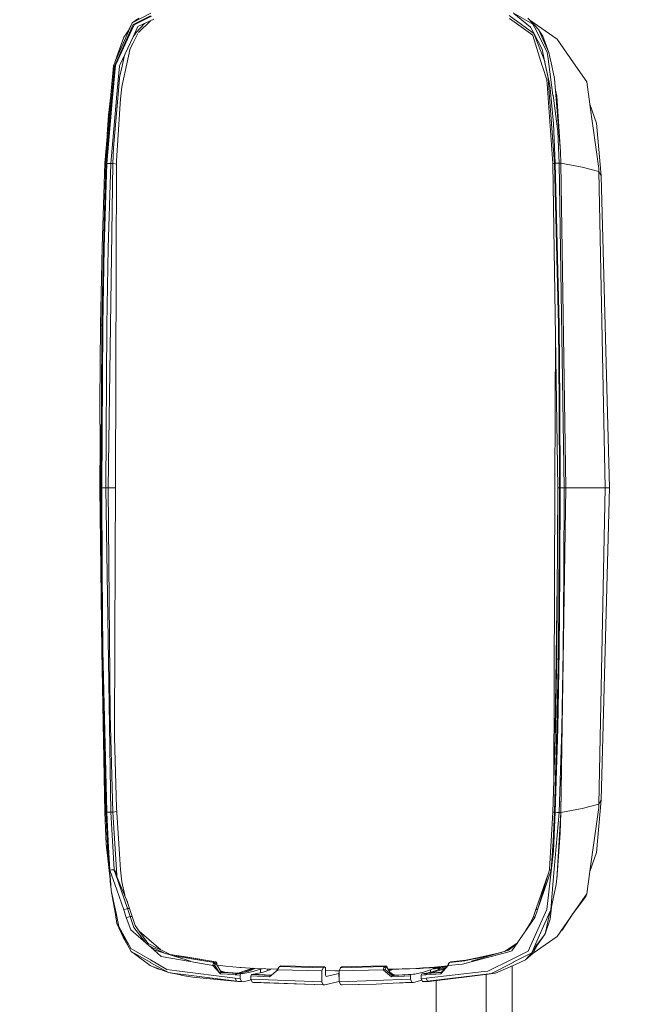
# Model space of a CAD drawing. Units: millimetres. Extents: x -1525 to 1877, y 168 to 4017.
# Drawn here: x 1302 to 1526, y 2453 to 2815 of the extents above; entities that cross this region are included whole.
import ezdxf

# ---------------------------------------------------------------- set-up
doc = ezdxf.new("R2010")
doc.units = ezdxf.units.MM
doc.layers.add('1', color=7, linetype='Continuous', true_color=0xffffff)
doc.styles.add('blockfont', font='simplex.shx')
doc.dimstyles.get("Standard").update_dxf_attribs({"dimtxt": 0.18, "dimasz": 0.18, "dimexe": 0.18, "dimexo": 0.0625, "dimgap": 0.09, "dimtad": 0, "dimtih": 1, "dimtoh": 1, "dimdec": 4, "dimzin": 0, "dimdsep": 46, "dimtxsty": 'Standard', "dimcen": 0.09, "dimadec": 0, "dimazin": 0, "dimtfac": 1, "dimtdec": 4, "dimtofl": 0, "dimtmove": 0, "dimatfit": 3, "dimfxl": 1, "dimtolj": 1, "dimtzin": 0, "dimarcsym": 0})

# ---------------------------------------------------------------- blocks, each defined once
blk = doc.blocks.new('_U0')
at = {"layer": '1', "color": 18, "lineweight": 13}
for p, q in [((1.587725, 3750.160716), (1751.625558, 3750.160716)), ((1748.450558, 3750.160716), (1748.450558, 2624.355376)), ((1645.117225, 2522.767876), (1620.117225, 2522.767876)), ((1620.117225, 2522.767876), (1620.117225, 2429.017876)), ((1876.783892, 2522.767876), (1851.783892, 2522.767876)), ((1876.783892, 2429.017876), (1876.783892, 2522.767876)), ((1620.117225, 2429.017876), (1645.117225, 2429.017876)), ((1748.450558, 1301.625036), (1748.450558, 2427.430376)), ((1851.783892, 2429.017876), (1876.783892, 2429.017876)), ((414.337506, 1301.625036), (1751.625558, 1301.625036))]:
    blk.add_line(p, q, dxfattribs=at)
at = {"layer": '1', "color": 18, "lineweight": 70}
for points in [[(1748.450558, 3750.160716), (1761.848018, 3700.160766), (1735.053099, 3700.160667)], [(1748.450558, 1301.625036), (1735.053099, 1351.624986), (1761.848018, 1351.625085)]]:
    blk.add_solid(points, dxfattribs=at)
at = {"layer": '1', "color": 18, "linetype": 'Continuous', "lineweight": 13, "char_height": 50, "attachment_point": 7, "line_spacing_factor": 0.903614, "style": 'blockfont'}
for s, insert in [('\\W1.3125;96.4', (1644.642225, 2558.872043)), ('\\W1.1743;2449', (1644.642225, 2436.997043))]:
    blk.add_mtext(s, dxfattribs=dict(at, insert=insert))

msp = doc.modelspace()

# ---------------------------------------------------------------- linework, layer by layer
at = {"layer": '1', "color": 18, "linetype": 'Continuous', "lineweight": 13}
for p, q in [((1349.820197, 2817.281984), (1342.983067, 2813.74719)), ((1490.260184, 2813.33115), (1483.058274, 2817.391418)), ((1489.38781, 2812.173627), (1483.280003, 2817.16492)), ((1342.983067, 2813.74719), (1341.589272, 2810.913585)), ((1342.983067, 2813.74719), (1341.620743, 2810.654424)), ((1342.983067, 2813.74719), (1345.413983, 2815.428279)), ((1343.338072, 2813.205503), (1349.707901, 2816.355489)), ((1350.129187, 2816.218399), (1343.709767, 2813.057207)), ((1347.458799, 2813.527026), (1344.401419, 2810.176156)), ((1345.120728, 2812.435888), (1350.9565, 2815.159343)), ((1345.249951, 2810.198091), (1349.693255, 2814.569808)), ((1490.572512, 2809.910558), (1481.580079, 2816.469453)), ((1490.223706, 2809.201263), (1481.688321, 2815.422319)), ((1492.470086, 2811.163209), (1488.455832, 2815.474533)), ((1489.180521, 2814.696214), (1499.239504, 2807.78005)), ((1336.747229, 2799.591087), (1341.600955, 2810.609601)), ((1337.054551, 2799.186014), (1341.862977, 2809.914373)), ((1341.589272, 2810.913585), (1339.890301, 2808.499359)), ((1341.600955, 2810.609601), (1341.620743, 2810.654424)), ((1341.862977, 2809.914373), (1343.338072, 2813.205503)), ((1343.709767, 2813.057207), (1342.021286, 2809.378408)), ((1345.09915, 2809.904723), (1343.306839, 2806.417964)), ((1343.349755, 2808.638833), (1345.120728, 2812.435888)), ((1344.401419, 2810.176156), (1343.349755, 2808.638833)), ((1489.38781, 2812.173627), (1490.445912, 2810.179256)), ((1491.562426, 2810.800098), (1490.260184, 2813.33115)), ((1490.445912, 2810.179256), (1493.683398, 2804.077409)), ((1494.653523, 2799.511693), (1490.572512, 2809.910558)), ((1491.562426, 2810.800098), (1491.586268, 2810.753606)), ((1491.586268, 2810.753606), (1495.545447, 2803.057931)), ((1492.493927, 2811.109565), (1492.470086, 2811.163209)), ((1492.493927, 2811.109565), (1496.18274, 2802.819513)), ((1492.493927, 2811.109565), (1493.869603, 2808.835767)), ((1336.747229, 2799.591087), (1339.890301, 2808.499359)), ((1342.021286, 2809.378408), (1337.021649, 2798.486732)), ((1339.890301, 2808.499359), (1337.386191, 2801.414274)), ((1343.319952, 2808.575176), (1338.475525, 2798.189186)), ((1343.306839, 2806.417964), (1342.217505, 2804.2989)), ((1343.319952, 2808.575176), (1343.349755, 2808.638833)), ((1490.256131, 2809.097551), (1490.223706, 2809.201263)), ((1493.728936, 2798.003219), (1490.256131, 2809.097551)), ((1496.18274, 2802.819513), (1493.869603, 2808.835767)), ((1505.145609, 2799.114965), (1499.239504, 2807.78005)), ((1339.15168, 2790.286086), (1342.217505, 2804.2989)), ((1494.717181, 2799.252532), (1493.683398, 2804.077409)), ((1495.994151, 2799.692415), (1495.545447, 2803.057931)), ((1496.762335, 2800.10464), (1496.18274, 2802.819513)), ((1336.692393, 2799.466155), (1336.064637, 2798.041604)), ((1336.474478, 2797.891639), (1337.054551, 2799.186014)), ((1336.692393, 2799.466155), (1336.747229, 2799.591087)), ((1337.366593, 2801.346523), (1337.386191, 2801.414274)), ((1340.200176, 2801.886673), (1339.297593, 2797.883533)), ((1494.837582, 2798.560403), (1494.653523, 2799.511693)), ((1494.717181, 2799.252532), (1496.516287, 2790.854476)), ((1495.994151, 2799.692415), (1496.013224, 2799.54984)), ((1496.013224, 2799.54984), (1497.651875, 2787.262939)), ((1496.838868, 2799.746059), (1496.762335, 2800.10464)), ((1498.214066, 2793.305181), (1496.838868, 2799.746059)), ((1505.145609, 2799.114965), (1510.063708, 2792.140745)), ((1336.064637, 2798.041604), (1335.116923, 2787.321113)), ((1336.474478, 2797.891639), (1335.514843, 2787.058614)), ((1336.850941, 2798.115276), (1335.796893, 2786.383413)), ((1337.021649, 2798.486732), (1336.850941, 2798.115276)), ((1338.314831, 2797.844909), (1337.274611, 2786.243938)), ((1338.314831, 2797.844909), (1338.378727, 2797.981761)), ((1338.360608, 2793.726467), (1339.297593, 2797.883533)), ((1338.378727, 2797.981761), (1338.475525, 2798.189186)), ((1493.810236, 2797.744058), (1493.728936, 2798.003219)), ((1495.363057, 2792.783283), (1493.810236, 2797.744058)), ((1495.832503, 2793.412469), (1494.837582, 2798.560403)), ((1338.331044, 2793.378375), (1337.708056, 2786.05058)), ((1338.360608, 2793.726467), (1338.331044, 2793.378375)), ((1495.845377, 2786.320709), (1495.363057, 2792.783283)), ((1496.359646, 2786.458038), (1495.832503, 2793.412469)), ((1498.688042, 2787.37738), (1498.214066, 2793.305181)), ((1511.211693, 2783.875249), (1510.063708, 2792.140745)), ((1338.66173, 2785.897277), (1339.15168, 2790.286086)), ((1496.85508, 2787.124895), (1496.516287, 2790.854476)), ((1498.552964, 2789.066735), (1499.076664, 2786.856197)), ((1335.105479, 2787.192605), (1332.899392, 2762.236618)), ((1333.311856, 2762.186073), (1335.514843, 2787.058614)), ((1333.620131, 2762.154363), (1335.796893, 2786.383413)), ((1335.105479, 2787.192605), (1334.260762, 2779.837154)), ((1335.105479, 2787.192605), (1335.116923, 2787.321113)), ((1337.256253, 2786.038898), (1335.109293, 2762.099527)), ((1337.708056, 2786.05058), (1336.165011, 2767.903112)), ((1337.256253, 2786.038898), (1337.274611, 2786.243938)), ((1338.66173, 2785.897277), (1338.437855, 2782.188199)), ((1495.862544, 2786.089681), (1495.845377, 2786.320709)), ((1495.862544, 2786.089681), (1497.653067, 2762.100004)), ((1498.201907, 2762.15484), (1496.359646, 2786.458038)), ((1496.85508, 2787.124895), (1497.795403, 2776.770376)), ((1497.669041, 2787.135623), (1497.651875, 2787.262939)), ((1497.669041, 2787.135623), (1499.435484, 2773.890756)), ((1500.366271, 2766.38367), (1498.688042, 2787.37738)), ((1500.366271, 2766.38367), (1499.076664, 2786.856197)), ((1337.28081, 2763.035797), (1338.437855, 2782.188199)), ((1511.211693, 2783.875249), (1513.65453, 2776.952051)), ((1511.218607, 2783.82685), (1511.211693, 2783.875249)), ((1511.218607, 2783.82685), (1514.488041, 2760.291122)), ((1334.260762, 2779.837154), (1333.828308, 2772.744829)), ((1498.510182, 2762.18655), (1497.795403, 2776.770376)), ((1499.976456, 2762.237094), (1499.435484, 2773.890756)), ((1515.383989, 2757.571093), (1513.65453, 2776.952051)), ((1335.918486, 2762.086175), (1336.165011, 2767.903112)), ((1336.831152, 2644.793771), (1337.28081, 2763.035797)), ((1500.366271, 2766.38367), (1500.598252, 2762.230419)), ((1500.53817, 2762.240194), (1500.366271, 2766.38367)), ((1332.899392, 2762.236618), (1331.979573, 2731.455348)), ((1333.311856, 2762.186073), (1332.39156, 2731.373094)), ((1332.696736, 2731.211446), (1333.620131, 2762.154363)), ((1333.105624, 2762.211345), (1332.899392, 2762.236618)), ((1333.105624, 2762.211345), (1333.311856, 2762.186073)), ((1335.109293, 2762.099527), (1333.620131, 2762.154363)), ((1334.116518, 2642.99991), (1335.918486, 2762.086175)), ((1335.109293, 2762.099527), (1334.186852, 2731.180452)), ((1335.918486, 2762.086175), (1335.109293, 2762.099527)), ((1337.276544, 2761.914017), (1335.918486, 2762.086175)), ((1498.201907, 2762.15484), (1497.653067, 2762.100004)), ((1497.653067, 2762.100004), (1499.455035, 2643.000625)), ((1498.201907, 2762.15484), (1499.624789, 2702.761911)), ((1498.510182, 2762.18655), (1499.976456, 2762.237094)), ((1498.510182, 2762.18655), (1499.931395, 2702.896379)), ((1499.976456, 2762.237094), (1500.53817, 2762.240194)), ((1499.976456, 2762.237094), (1501.78057, 2643.000625)), ((1500.53817, 2762.240194), (1500.598252, 2762.230419)), ((1500.53817, 2762.240194), (1502.342284, 2643.000625)), ((1500.598252, 2762.230419), (1502.402127, 2643.000625)), ((1500.598252, 2762.230419), (1508.358777, 2760.786556)), ((1508.358777, 2760.786556), (1514.54407, 2759.212755)), ((1514.488041, 2760.291122), (1514.54407, 2759.212755)), ((1514.54407, 2759.212755), (1516.849339, 2643.000387)), ((1514.54407, 2759.212755), (1515.384018, 2757.571004)), ((1515.384018, 2757.571004), (1518.450558, 2643.000148)), ((1515.384018, 2757.570766), (1515.384018, 2757.571004)), ((1331.979573, 2731.455348), (1331.397831, 2702.747129)), ((1332.39156, 2731.373094), (1331.888258, 2702.735685)), ((1332.197487, 2702.786468), (1332.696736, 2731.211446)), ((1333.687603, 2702.767871), (1334.186852, 2731.180452)), ((1331.117451, 2674.067758), (1331.397831, 2702.747129)), ((1331.888258, 2702.735685), (1331.397831, 2702.747129)), ((1331.888258, 2702.735685), (1331.397831, 2702.747129)), ((1331.705868, 2674.061321), (1331.888258, 2702.735685)), ((1332.197487, 2702.786468), (1331.816971, 2642.99991)), ((1333.687603, 2702.767871), (1333.307326, 2642.99991)), ((1499.624789, 2702.761911), (1499.905407, 2674.085401)), ((1500.212491, 2674.29211), (1499.931395, 2702.896379)), ((1498.597724, 2699.663761), (1498.385251, 2643.804573)), ((1331.301749, 2642.99991), (1331.117451, 2674.067758)), ((1331.508458, 2642.99991), (1331.705868, 2674.061321)), ((1499.905407, 2674.085401), (1500.004828, 2643.000625)), ((1500.212491, 2674.29211), (1500.313342, 2643.000625)), ((1331.202004, 2659.81425), (1331.09504, 2642.99991)), ((1336.613476, 2587.566875), (1336.831152, 2644.793771)), ((1498.385251, 2643.804573), (1497.969901, 2534.526113)), ((1331.09504, 2642.99991), (1331.890166, 2583.104156)), ((1331.301749, 2642.99991), (1331.09504, 2642.99991)), ((1331.301749, 2642.99991), (1331.508458, 2642.99991)), ((1331.508458, 2642.99991), (1331.609309, 2611.708425)), ((1331.816971, 2642.99991), (1331.916392, 2611.915372)), ((1333.307326, 2642.99991), (1331.816971, 2642.99991)), ((1333.307326, 2642.99991), (1335.109293, 2523.900531)), ((1334.116518, 2642.99991), (1333.307326, 2642.99991)), ((1334.116518, 2642.99991), (1334.888995, 2559.824489)), ((1336.824329, 2642.99991), (1334.116518, 2642.99991)), ((1499.455035, 2643.000625), (1499.074519, 2583.232664)), ((1499.455035, 2643.000625), (1500.004828, 2643.000625)), ((1500.004828, 2643.000625), (1499.624312, 2583.214305)), ((1500.313342, 2643.000625), (1500.115693, 2611.939214)), ((1500.313342, 2643.000625), (1501.046956, 2643.000625)), ((1502.342284, 2643.000625), (1500.537932, 2523.760818)), ((1502.402127, 2643.000625), (1500.598252, 2523.770832)), ((1501.78057, 2643.000625), (1501.046956, 2643.000625)), ((1501.78057, 2643.000625), (1501.582682, 2611.931108)), ((1501.78057, 2643.000625), (1502.342284, 2643.000625)), ((1502.342284, 2643.000625), (1502.402127, 2643.000625)), ((1502.402127, 2643.000625), (1510.370791, 2643.000387)), ((1510.370791, 2643.000387), (1516.849339, 2643.000387)), ((1516.849339, 2643.000387), (1514.543831, 2526.78778)), ((1518.450558, 2643.000148), (1515.38378, 2528.429531)), ((1516.849339, 2643.000387), (1518.450558, 2643.000148)), ((1331.609309, 2611.708425), (1331.890166, 2583.104156)), ((1332.197011, 2583.238862), (1331.916392, 2611.915372)), ((1500.115693, 2611.939214), (1499.933541, 2583.265088)), ((1501.582682, 2611.931108), (1501.400292, 2583.247922)), ((1499.229732, 2607.612098), (1498.282155, 2544.989773)), ((1336.475432, 2551.304363), (1336.613476, 2587.566875)), ((1331.890166, 2583.104156), (1333.311617, 2523.813985)), ((1331.890166, 2583.104156), (1332.899153, 2523.763441)), ((1332.197011, 2583.238862), (1333.619893, 2523.845695)), ((1499.074519, 2583.232664), (1498.575509, 2554.820083)), ((1499.624312, 2583.214305), (1499.125063, 2554.789089)), ((1499.430239, 2554.627441), (1499.933541, 2583.26485)), ((1499.933541, 2583.265088), (1499.933541, 2583.26485)), ((1501.399815, 2583.197139), (1500.537932, 2523.760818)), ((1501.398338, 2583.113107), (1500.537932, 2523.760818)), ((1500.896037, 2554.545425), (1501.398338, 2583.113107)), ((1501.400292, 2583.247922), (1501.399556, 2583.197161)), ((1501.399815, 2583.197139), (1501.400292, 2583.247922)), ((1334.888995, 2559.824489), (1335.918248, 2523.913883)), ((1498.575509, 2554.820083), (1497.652829, 2523.901008)), ((1499.125063, 2554.789089), (1498.201668, 2523.84641)), ((1499.430239, 2554.627441), (1498.509943, 2523.814462)), ((1499.976218, 2523.764156), (1500.896037, 2554.545425)), ((1337.280571, 2525.562547), (1336.475432, 2551.304363)), ((1515.38378, 2528.429531), (1513.654292, 2509.048484)), ((1515.38378, 2528.429531), (1514.543831, 2526.78778)), ((1338.425934, 2506.603263), (1337.280571, 2525.562547)), ((1500.598252, 2523.770832), (1508.360207, 2525.214694)), ((1514.543831, 2526.78778), (1508.360207, 2525.214694)), ((1514.481127, 2525.58329), (1511.214316, 2502.175592)), ((1514.543831, 2526.78778), (1514.481127, 2525.58329)), ((1333.311617, 2523.813985), (1332.899153, 2523.763441)), ((1332.899153, 2523.763441), (1333.440125, 2512.109779)), ((1333.311617, 2523.813985), (1334.026158, 2509.230159)), ((1335.109293, 2523.900531), (1333.619893, 2523.845695)), ((1333.619893, 2523.845695), (1333.853781, 2518.30437)), ((1335.918248, 2523.913883), (1335.109293, 2523.900531)), ((1335.109293, 2523.900531), (1336.305916, 2502.784513)), ((1337.36906, 2524.097781), (1335.918248, 2523.913883)), ((1335.918248, 2523.913883), (1337.30036, 2500.765108)), ((1497.652829, 2523.901008), (1496.427119, 2502.808593)), ((1497.652829, 2523.901008), (1498.201668, 2523.84641)), ((1498.201668, 2523.84641), (1497.715533, 2513.196491)), ((1499.976218, 2523.764156), (1497.769892, 2498.807929)), ((1498.509943, 2523.814462), (1497.824252, 2509.695314)), ((1499.243081, 2523.78919), (1498.509943, 2523.814462)), ((1500.537932, 2523.760818), (1499.025643, 2499.219678)), ((1499.243081, 2523.78919), (1499.976218, 2523.764156)), ((1499.976218, 2523.764156), (1500.537932, 2523.760818)), ((1500.598252, 2523.770832), (1500.268757, 2516.196035)), ((1500.537932, 2523.760818), (1500.598252, 2523.770832)), ((1334.106028, 2513.194345), (1333.853781, 2518.30437)), ((1499.025643, 2499.219678), (1500.268757, 2516.196035)), ((1333.440125, 2512.109779), (1334.855855, 2499.219202)), ((1334.457493, 2504.48165), (1333.440125, 2512.109779)), ((1334.106028, 2513.194345), (1334.831059, 2502.543949)), ((1496.990502, 2502.544425), (1497.715533, 2513.196491)), ((1334.026158, 2509.230159), (1334.966719, 2498.87564)), ((1338.66173, 2502.699398), (1338.425934, 2506.603263)), ((1497.824252, 2509.695314), (1496.588051, 2498.921178)), ((1511.207402, 2502.127193), (1513.654292, 2509.048484)), ((1336.195767, 2502.807878), (1334.831059, 2502.543949)), ((1334.831059, 2502.543949), (1336.217463, 2502.680086)), ((1334.831059, 2502.543949), (1337.340415, 2495.288394)), ((1336.195767, 2502.807878), (1336.206734, 2502.743982)), ((1336.305916, 2502.784513), (1336.195767, 2502.807878)), ((1336.206734, 2502.743982), (1336.217463, 2502.680086)), ((1336.217463, 2502.680086), (1336.707413, 2501.618646)), ((1336.305916, 2502.641939), (1336.217463, 2502.680086)), ((1336.305916, 2502.784513), (1336.305916, 2502.641939)), ((1336.41988, 2502.714179), (1336.305916, 2502.784513)), ((1336.842358, 2501.62413), (1336.305916, 2502.641939)), ((1336.553395, 2502.563499), (1336.41988, 2502.714179)), ((1336.708605, 2502.312921), (1336.553395, 2502.563499)), ((1339.15168, 2498.311065), (1338.66173, 2502.699398)), ((1496.385157, 2502.677701), (1491.95534, 2488.04047)), ((1496.990502, 2502.544425), (1491.95534, 2488.04047)), ((1496.413291, 2502.744459), (1496.385157, 2502.677701)), ((1496.385157, 2502.677701), (1496.645033, 2502.607368)), ((1496.427119, 2502.808593), (1496.413291, 2502.744459)), ((1496.427119, 2502.808593), (1496.990502, 2502.544425)), ((1496.990502, 2502.544425), (1496.645033, 2502.607368)), ((1334.855855, 2499.219202), (1334.856093, 2499.217294)), ((1334.923565, 2498.59383), (1334.856093, 2499.217294)), ((1336.842358, 2501.62413), (1336.707413, 2501.618646)), ((1336.707413, 2501.618646), (1341.252863, 2488.47916)), ((1336.707413, 2501.618646), (1341.087878, 2491.043352)), ((1336.708605, 2502.312921), (1336.960852, 2501.760267)), ((1336.960852, 2501.760267), (1336.842358, 2501.62413)), ((1336.842358, 2501.62413), (1337.256968, 2500.505231)), ((1336.960852, 2501.760267), (1337.30036, 2500.765108)), ((1337.256968, 2500.505231), (1337.292731, 2500.589155)), ((1337.256968, 2500.505231), (1341.190875, 2491.055034)), ((1337.30036, 2500.765108), (1337.292731, 2500.589155)), ((1337.292731, 2500.589155), (1337.367999, 2500.238509)), ((1496.035535, 2501.522463), (1491.497099, 2488.479637)), ((1496.588051, 2498.921178), (1495.347321, 2488.108896)), ((1498.957932, 2498.594545), (1499.025404, 2499.218009)), ((1499.025643, 2499.219678), (1499.025404, 2499.218009)), ((1510.047019, 2493.812822), (1511.207402, 2502.127193)), ((1511.214316, 2502.175592), (1511.207402, 2502.127193)), ((1334.942877, 2498.415492), (1334.923565, 2498.59383)), ((1335.066378, 2497.273944), (1334.942877, 2498.415492)), ((1334.966719, 2498.87564), (1335.305512, 2495.146297)), ((1335.066378, 2497.273944), (1335.187585, 2496.444403)), ((1337.340415, 2495.288394), (1339.865983, 2488.039993)), ((1340.239112, 2493.341398), (1339.15168, 2498.311065)), ((1496.810734, 2487.95893), (1497.758448, 2498.67966)), ((1496.810734, 2487.95893), (1498.812973, 2497.255109)), ((1497.769892, 2498.807929), (1497.758448, 2498.67966)), ((1498.812973, 2497.255109), (1498.93862, 2498.415969)), ((1498.93862, 2498.415969), (1498.957932, 2498.594545)), ((1335.305512, 2495.146297), (1337.104619, 2486.748241)), ((1335.305512, 2495.146297), (1336.862147, 2486.450695)), ((1335.695877, 2492.965657), (1336.195767, 2489.544414)), ((1505.154908, 2486.874841), (1510.047019, 2493.812822)), ((1505.154908, 2486.874841), (1509.776175, 2492.951892)), ((1510.047019, 2493.812822), (1509.776175, 2492.951892)), ((1336.862147, 2486.450695), (1336.195767, 2489.544414)), ((1341.252863, 2488.47916), (1339.865983, 2488.039993)), ((1339.865983, 2488.039993), (1340.797007, 2485.143207)), ((1341.190875, 2491.055034), (1341.087878, 2491.043352)), ((1341.087878, 2491.043352), (1341.985285, 2488.482021)), ((1341.098591, 2491.276722), (1341.218054, 2491.006874)), ((1341.190875, 2491.055034), (1341.218054, 2491.006874)), ((1341.190875, 2491.055034), (1341.985285, 2488.482021)), ((1341.218054, 2491.006874), (1341.284015, 2490.753361)), ((1341.252863, 2488.47916), (1341.985285, 2488.482021)), ((1341.252863, 2488.47916), (1342.195094, 2485.518716)), ((1341.985285, 2488.482021), (1342.933714, 2485.535644)), ((1491.497099, 2488.479637), (1490.542471, 2485.519432)), ((1491.95534, 2488.04047), (1491.024554, 2485.143684)), ((1491.95534, 2488.04047), (1491.497099, 2488.479637)), ((1494.767249, 2486.814521), (1495.347321, 2488.108896)), ((1496.632397, 2484.586261), (1497.260772, 2490.048405)), ((1336.88122, 2486.308359), (1336.862147, 2486.450695)), ((1336.88122, 2486.308359), (1337.330163, 2482.942604)), ((1337.104619, 2486.748241), (1338.138402, 2481.923364)), ((1340.797007, 2485.143207), (1341.491282, 2485.329889)), ((1340.797007, 2485.143207), (1342.485726, 2480.595134)), ((1342.195094, 2485.518716), (1341.491282, 2485.329889)), ((1342.933714, 2485.535644), (1342.195094, 2485.518716)), ((1342.195094, 2485.518716), (1343.648016, 2481.514715)), ((1342.933714, 2485.535644), (1344.107687, 2482.20136)), ((1491.024554, 2485.143684), (1482.483685, 2472.877286)), ((1490.542471, 2485.519432), (1488.488295, 2481.501108)), ((1494.767249, 2486.814521), (1489.958823, 2476.086162)), ((1490.785182, 2485.330366), (1490.542471, 2485.519432)), ((1490.785182, 2485.330366), (1491.024554, 2485.143684)), ((1496.128142, 2486.409687), (1491.274416, 2475.390933)), ((1494.781315, 2479.231142), (1496.383965, 2486.39562)), ((1494.781315, 2479.231142), (1496.632397, 2484.586261)), ((1496.183217, 2486.534379), (1496.128142, 2486.409687)), ((1496.183217, 2486.534379), (1496.810734, 2487.95893)), ((1496.810734, 2487.95893), (1496.383965, 2486.39562)), ((1505.154908, 2486.874841), (1499.239266, 2478.220962)), ((1505.072396, 2486.754137), (1500.971138, 2480.550312)), ((1337.330163, 2482.942604), (1339.653313, 2477.989696)), ((1341.289341, 2475.246929), (1337.330163, 2482.942604)), ((1338.138402, 2481.923364), (1341.375887, 2475.821279)), ((1343.648016, 2481.514715), (1347.982272, 2475.817173)), ((1347.658932, 2477.193378), (1344.107687, 2482.20136)), ((1489.167689, 2482.83012), (1487.460835, 2480.02547)), ((1341.289341, 2475.246929), (1339.653313, 2477.989696)), ((1350.942194, 2473.244213), (1342.485726, 2480.595134)), ((1348.23972, 2477.853321), (1345.519378, 2480.210587)), ((1348.802388, 2475.580715), (1347.658932, 2477.193378)), ((1353.511302, 2473.28527), (1348.23972, 2477.853321)), ((1490.416825, 2472.139381), (1499.239266, 2478.220962)), ((1494.781315, 2479.231142), (1491.93579, 2475.181125)), ((1491.952956, 2475.444578), (1494.781315, 2479.231142)), ((1500.636005, 2480.264225), (1500.971138, 2480.550312)), ((1341.313183, 2475.200675), (1341.289341, 2475.246929)), ((1341.313183, 2475.200675), (1342.615187, 2472.669624)), ((1341.375887, 2475.821279), (1342.433751, 2473.826908)), ((1349.751055, 2469.572328), (1342.433751, 2473.826908)), ((1352.175534, 2473.936342), (1348.802388, 2475.580715)), ((1349.232767, 2474.73016), (1351.337016, 2473.731063)), ((1351.337016, 2473.731063), (1351.553023, 2473.628543)), ((1351.553023, 2473.628543), (1354.836107, 2472.069983)), ((1355.177939, 2472.472928), (1352.175534, 2473.936342)), ((1481.155217, 2473.590158), (1479.781493, 2472.692921)), ((1481.360257, 2473.724149), (1481.155217, 2473.590158)), ((1481.312811, 2473.136209), (1484.433854, 2475.678119)), ((1481.360257, 2473.724149), (1484.501962, 2475.775937)), ((1488.483727, 2472.795032), (1489.958823, 2476.086162)), ((1489.892304, 2472.253345), (1491.254628, 2475.346111)), ((1489.892304, 2472.253345), (1491.879284, 2475.346111)), ((1490.416825, 2472.139381), (1491.267025, 2473.842166)), ((1491.274416, 2475.390933), (1491.254628, 2475.346111)), ((1491.93579, 2475.181125), (1491.267025, 2473.842166)), ((1491.879284, 2475.346111), (1491.952956, 2475.444578)), ((1342.615187, 2472.669624), (1349.817097, 2468.609117)), ((1342.615187, 2472.669624), (1343.843281, 2471.776985)), ((1343.843281, 2471.776985), (1349.575341, 2467.553876)), ((1350.942194, 2473.244213), (1364.401877, 2469.185375)), ((1350.942194, 2473.244213), (1353.653014, 2470.887683)), ((1353.653014, 2470.887683), (1364.266932, 2468.991302)), ((1356.950104, 2471.609138), (1355.177939, 2472.472928)), ((1356.950104, 2471.609138), (1373.676836, 2468.935512)), ((1356.950104, 2471.609138), (1363.389552, 2470.569871)), ((1358.052226, 2471.100145), (1362.853587, 2470.320724)), ((1362.853587, 2470.320724), (1364.826262, 2470.000528)), ((1363.389552, 2470.569871), (1373.618901, 2468.919061)), ((1364.826262, 2470.000528), (1373.113692, 2468.65537)), ((1470.347226, 2470.539115), (1465.586007, 2469.493411)), ((1467.52888, 2468.879007), (1481.421292, 2472.59333)), ((1467.659056, 2469.183706), (1481.312811, 2473.136209)), ((1469.875395, 2470.27161), (1467.907965, 2469.838165)), ((1469.875395, 2470.27161), (1476.320382, 2471.690995)), ((1478.686618, 2472.375976), (1470.347226, 2470.539115)), ((1478.611613, 2472.354263), (1470.347226, 2470.539115)), ((1481.421292, 2472.59333), (1482.483685, 2472.877286)), ((1482.113898, 2469.645046), (1488.483727, 2472.795032)), ((1483.055174, 2468.71879), (1489.892304, 2472.253345)), ((1489.892304, 2472.253345), (1487.595856, 2469.612144)), ((1487.595856, 2469.612144), (1490.416825, 2472.139381)), ((1349.575341, 2467.553876), (1349.842608, 2467.470907)), ((1349.751055, 2469.572328), (1355.779231, 2466.067336)), ((1349.893868, 2468.565963), (1349.817097, 2468.609117)), ((1349.842608, 2467.470907), (1349.890292, 2467.455886)), ((1349.890292, 2467.455886), (1352.691472, 2466.218732)), ((1356.333792, 2464.935087), (1349.890292, 2467.455886)), ((1349.893868, 2468.565963), (1356.333792, 2464.935087)), ((1364.266932, 2468.991302), (1372.654021, 2467.492841)), ((1372.804701, 2468.19713), (1372.654021, 2467.492841)), ((1372.654021, 2467.492841), (1373.333752, 2467.564128)), ((1372.654021, 2467.492841), (1375.425398, 2464.494966)), ((1372.841179, 2468.368314), (1372.804701, 2468.19713)), ((1373.113692, 2468.65537), (1372.841179, 2468.368314)), ((1372.841179, 2468.368314), (1373.422444, 2468.005918)), ((1373.618901, 2468.919061), (1373.113692, 2468.65537)), ((1373.113692, 2468.65537), (1373.576701, 2468.173765)), ((1373.422444, 2468.005918), (1373.333752, 2467.564128)), ((1373.333752, 2467.564128), (1374.869645, 2465.222143)), ((1373.576701, 2468.173765), (1373.422444, 2468.005918)), ((1373.422444, 2468.005918), (1373.970091, 2468.067907)), ((1374.08191, 2468.437456), (1373.576701, 2468.173765)), ((1373.676836, 2468.935512), (1373.618901, 2468.919061)), ((1373.618901, 2468.919061), (1373.8361, 2468.693279)), ((1373.836339, 2468.833469), (1373.676836, 2468.935512)), ((1373.8361, 2468.693279), (1374.08191, 2468.437456)), ((1373.836339, 2468.833469), (1374.137938, 2468.437456)), ((1374.08191, 2468.081258), (1373.970091, 2468.067907)), ((1373.970091, 2468.067907), (1375.519097, 2465.363286)), ((1374.08191, 2468.437456), (1374.08191, 2468.081258)), ((1374.137938, 2468.437456), (1374.08191, 2468.437456)), ((1374.08191, 2468.081258), (1374.135077, 2468.081258)), ((1374.08191, 2468.081258), (1374.217396, 2467.636103)), ((1374.137938, 2468.081258), (1374.135077, 2468.081258)), ((1374.137938, 2468.437456), (1374.137938, 2468.081258)), ((1374.137938, 2468.081258), (1374.19641, 2467.705057)), ((1377.464116, 2467.257284), (1374.195977, 2467.707842)), ((1382.594168, 2466.860555), (1377.464116, 2467.257284)), ((1381.920397, 2464.683555), (1387.183795, 2466.555231)), ((1382.995665, 2466.831945), (1382.594168, 2466.860555)), ((1387.986243, 2466.502212), (1382.995665, 2466.831945)), ((1387.758828, 2466.517238), (1384.199917, 2465.053342)), ((1387.759053, 2466.517223), (1384.199917, 2465.053342)), ((1387.537062, 2466.239713), (1388.064415, 2466.499766)), ((1396.447442, 2466.237433), (1387.986243, 2466.502212)), ((1390.108407, 2466.217302), (1391.538638, 2466.391046)), ((1392.834485, 2466.350495), (1392.834485, 2465.727567)), ((1392.893851, 2466.348637), (1392.893851, 2465.749706)), ((1396.364748, 2466.099761), (1396.713316, 2466.680072)), ((1396.524727, 2465.972207), (1397.089541, 2467.127584)), ((1397.089541, 2467.127584), (1396.713316, 2466.680072)), ((1397.089541, 2467.127584), (1397.527516, 2467.351936)), ((1397.089541, 2467.127584), (1413.183987, 2466.744207)), ((1397.302246, 2467.236542), (1397.311509, 2467.258476)), ((1397.602141, 2467.39056), (1397.311509, 2467.258476)), ((1397.527516, 2467.351936), (1397.602141, 2467.39056)), ((1413.704693, 2467.007183), (1397.602141, 2467.39056)), ((1412.709296, 2465.585254), (1413.183987, 2466.744207)), ((1413.183987, 2466.744207), (1413.704693, 2467.007183)), ((1413.704693, 2467.007183), (1414.007246, 2466.756366)), ((1414.007246, 2466.756366), (1414.034426, 2466.596149)), ((1414.03681, 2466.524146), (1414.029896, 2463.976644)), ((1414.034426, 2466.596149), (1414.03681, 2466.524146)), ((1419.112027, 2465.585254), (1419.553578, 2466.744207)), ((1435.648263, 2467.127822), (1419.553578, 2466.744207)), ((1419.553578, 2466.744207), (1420.043528, 2467.007183)), ((1420.043528, 2467.007183), (1436.14608, 2467.39056)), ((1435.296595, 2465.972446), (1435.648263, 2467.127822)), ((1435.648263, 2467.127822), (1436.072409, 2467.351936)), ((1435.648263, 2467.127822), (1436.156094, 2466.680311)), ((1435.965598, 2466.1), (1436.156094, 2466.680311)), ((1436.072409, 2467.351936), (1436.14608, 2467.39056)), ((1436.581671, 2466.87796), (1436.072409, 2467.351936)), ((1436.14608, 2467.39056), (1436.473906, 2467.258714)), ((1436.14608, 2467.39056), (1436.372101, 2467.304014)), ((1436.156094, 2466.680311), (1436.581671, 2466.87796)), ((1436.473906, 2467.258714), (1436.372101, 2467.304014)), ((1436.655819, 2466.912054), (1436.473906, 2467.258714)), ((1436.581671, 2466.87796), (1436.655819, 2466.912054)), ((1437.69747, 2465.108655), (1436.581671, 2466.87796)), ((1436.655819, 2466.912054), (1436.789494, 2466.548419)), ((1447.229922, 2466.502212), (1437.020126, 2466.182709)), ((1448.776782, 2466.502212), (1437.050063, 2466.135239)), ((1447.229922, 2466.502212), (1449.807227, 2466.671728)), ((1447.229922, 2466.502212), (1448.776782, 2466.502212)), ((1448.776782, 2466.502212), (1451.294243, 2466.667674)), ((1452.222645, 2466.831945), (1449.807227, 2466.671728)), ((1451.294243, 2466.667674), (1451.354086, 2466.671728)), ((1451.354086, 2466.671728), (1452.482283, 2466.746591)), ((1452.622235, 2466.860555), (1452.222645, 2466.831945)), ((1452.222645, 2466.831945), (1453.769267, 2466.831945)), ((1453.769267, 2466.831945), (1452.482283, 2466.746591)), ((1452.497542, 2464.748405), (1457.873178, 2466.352878)), ((1457.752287, 2467.257284), (1452.622235, 2466.860555)), ((1452.622235, 2466.860555), (1454.169095, 2466.860555)), ((1453.152001, 2466.166995), (1454.305323, 2466.87109)), ((1453.979075, 2466.362022), (1453.152001, 2466.166995)), ((1454.169095, 2466.860555), (1453.769267, 2466.831945)), ((1454.891789, 2466.916444), (1453.979075, 2466.362022)), ((1455.408394, 2466.545366), (1453.979075, 2466.362022)), ((1458.667915, 2467.208468), (1454.169095, 2466.860555)), ((1454.988539, 2466.923926), (1454.988539, 2466.522478)), ((1455.408394, 2466.545366), (1454.988539, 2466.522478)), ((1455.408394, 2465.942334), (1455.408394, 2466.545366)), ((1455.887616, 2466.571592), (1455.467761, 2466.548704)), ((1455.467761, 2466.548704), (1455.467761, 2465.963799)), ((1456.149872, 2466.226878), (1455.467761, 2466.548704)), ((1456.733947, 2467.058906), (1455.887616, 2466.571592)), ((1455.887616, 2466.571592), (1455.887616, 2466.993456)), ((1455.983698, 2466.150306), (1458.201858, 2467.172426)), ((1457.677662, 2466.555141), (1456.153488, 2465.8396)), ((1459.167302, 2467.49308), (1456.396163, 2464.495204)), ((1458.998501, 2467.564367), (1456.610262, 2464.993261)), ((1457.677662, 2466.555141), (1458.357529, 2466.874315)), ((1458.854381, 2467.409211), (1457.752287, 2467.257284)), ((1459.139884, 2468.006156), (1458.998501, 2467.564367)), ((1459.167302, 2467.49308), (1458.998501, 2467.564367)), ((1459.367335, 2468.368553), (1459.139884, 2468.006156)), ((1459.328234, 2468.197607), (1459.167302, 2467.49308)), ((1464.363635, 2468.032621), (1459.167302, 2467.49308)), ((1459.367335, 2468.368553), (1459.328234, 2468.197607)), ((1459.623873, 2468.655609), (1459.367335, 2468.368553)), ((1459.623873, 2468.655609), (1465.221226, 2469.24641)), ((1460.129321, 2468.9193), (1459.623873, 2468.655609)), ((1465.586007, 2469.493411), (1460.129321, 2468.9193)), ((1467.52888, 2468.879007), (1464.363635, 2468.032621)), ((1465.221226, 2469.24641), (1467.907965, 2469.838165)), ((1482.113898, 2469.645046), (1473.75232, 2465.510152)), ((1482.975781, 2468.677543), (1475.005686, 2464.557193)), ((1476.542771, 2464.736722), (1483.825982, 2467.949413)), ((1482.688487, 2438.495343), (1482.688487, 2467.447653)), ((1483.055174, 2468.71879), (1482.975781, 2468.677543)), ((1483.825982, 2467.949413), (1483.872712, 2467.969917)), ((1483.872712, 2467.969917), (1487.595856, 2469.612144)), ((1352.691472, 2466.218732), (1353.290167, 2466.125801)), ((1355.779231, 2466.067336), (1359.450161, 2465.595268)), ((1356.333792, 2464.935087), (1359.693825, 2464.506648)), ((1356.333792, 2464.935087), (1360.16351, 2464.260362)), ((1359.450161, 2465.595268), (1380.811036, 2462.848924)), ((1359.693825, 2464.506648), (1359.816134, 2464.490913)), ((1381.28382, 2461.753629), (1359.816134, 2464.490913)), ((1360.16351, 2464.260362), (1360.189736, 2464.252256)), ((1360.189736, 2464.252256), (1361.495316, 2463.845991)), ((1365.233719, 2463.246606), (1361.495316, 2463.845991)), ((1365.233719, 2463.246606), (1381.783783, 2461.685441)), ((1374.869645, 2465.222143), (1375.696242, 2464.993022)), ((1375.810444, 2465.519689), (1375.306916, 2465.733763)), ((1375.425398, 2464.494966), (1375.561774, 2464.745544)), ((1375.425398, 2464.494966), (1378.032744, 2464.309953)), ((1376.457036, 2465.080045), (1375.519097, 2465.363286)), ((1375.696242, 2464.993022), (1375.561774, 2464.745544)), ((1376.457036, 2465.080045), (1375.696242, 2464.993022)), ((1375.696242, 2464.993022), (1378.302157, 2464.808248)), ((1376.603186, 2465.182565), (1375.810444, 2465.519689)), ((1377.008498, 2465.15467), (1376.457036, 2465.080045)), ((1376.457036, 2465.080045), (1381.920397, 2464.683555)), ((1376.487152, 2465.23191), (1377.008498, 2465.15467)), ((1376.988232, 2465.155147), (1376.603186, 2465.182565)), ((1376.988232, 2465.155147), (1377.006352, 2465.15467)), ((1377.008498, 2465.15467), (1377.006352, 2465.15467)), ((1380.792439, 2464.114211), (1378.032744, 2464.309953)), ((1378.302157, 2464.808248), (1381.060898, 2464.612745)), ((1380.792439, 2464.114211), (1380.889475, 2464.107297)), ((1380.811036, 2462.848924), (1382.669985, 2462.726615)), ((1380.811036, 2462.848924), (1381.28382, 2461.753629)), ((1381.024659, 2464.358352), (1380.889475, 2464.107297)), ((1380.889475, 2464.107297), (1381.315053, 2464.079402)), ((1381.157935, 2464.605831), (1381.024659, 2464.358352)), ((1381.060898, 2464.612745), (1381.157935, 2464.605831)), ((1381.920397, 2464.683555), (1381.157935, 2464.605831)), ((1381.157935, 2464.605831), (1381.585419, 2464.577936)), ((1381.315053, 2464.079402), (1381.585419, 2464.577936)), ((1381.315053, 2464.079402), (1382.669985, 2463.992618)), ((1381.585419, 2464.577936), (1382.348835, 2464.654706)), ((1381.585419, 2464.577936), (1382.921994, 2464.492343)), ((1381.920397, 2464.683555), (1382.348835, 2464.654706)), ((1382.348835, 2464.654706), (1384.199917, 2465.053342)), ((1382.348835, 2464.654706), (1383.722365, 2464.565538)), ((1382.669985, 2463.992618), (1382.921994, 2464.492343)), ((1382.669985, 2463.992618), (1382.669985, 2462.726615)), ((1382.669985, 2462.726615), (1383.212149, 2461.62679)), ((1382.921994, 2464.492343), (1383.722365, 2464.565538)), ((1383.722365, 2464.565538), (1385.681689, 2464.956306)), ((1384.199917, 2465.053342), (1385.853827, 2465.40954)), ((1387.440026, 2465.30702), (1385.681689, 2464.956306)), ((1385.853827, 2465.40954), (1387.537062, 2466.239713)), ((1386.577666, 2463.742994), (1386.815846, 2464.243673)), ((1386.577666, 2463.742994), (1393.502772, 2463.366292)), ((1386.577666, 2462.474845), (1386.577666, 2463.742994)), ((1386.815846, 2464.243673), (1387.574494, 2464.316867)), ((1386.815846, 2464.243673), (1393.765748, 2463.865303)), ((1389.233649, 2465.91904), (1387.440026, 2465.30702)), ((1387.574494, 2464.316867), (1391.078293, 2465.072654)), ((1387.574494, 2464.316867), (1393.948208, 2463.96879)), ((1389.799416, 2466.111921), (1389.233649, 2465.91904)), ((1389.799416, 2466.111921), (1390.108407, 2466.217302)), ((1390.108407, 2466.217302), (1390.108407, 2464.863445)), ((1393.595994, 2466.011547), (1391.078293, 2465.072654)), ((1393.502772, 2463.366292), (1396.524727, 2465.972207)), ((1393.765748, 2463.865303), (1393.502772, 2463.366292)), ((1393.595994, 2466.011547), (1393.834651, 2466.166757)), ((1393.765748, 2463.865303), (1394.688122, 2464.388452)), ((1393.792736, 2466.320508), (1393.834651, 2466.166757)), ((1393.834651, 2466.166757), (1394.057672, 2466.312217)), ((1396.364748, 2466.099761), (1396.194081, 2465.687082)), ((1396.197499, 2465.690029), (1396.364748, 2466.099761)), ((1396.524727, 2465.972207), (1396.364748, 2466.099761)), ((1412.709296, 2465.585254), (1396.524727, 2465.972207)), ((1412.698328, 2461.580537), (1412.709296, 2465.585254)), ((1414.311469, 2463.477872), (1414.029896, 2463.976644)), ((1417.608321, 2465.575241), (1414.034539, 2465.687076)), ((1418.894827, 2464.621328), (1414.311469, 2463.477872)), ((1419.12631, 2465.622744), (1417.608321, 2465.575241)), ((1417.608321, 2465.575241), (1419.112055, 2465.575241)), ((1419.114535, 2464.688826), (1418.894827, 2464.621328)), ((1419.1214, 2462.235273), (1418.894827, 2464.621328)), ((1435.296595, 2465.972446), (1419.112027, 2465.585254)), ((1419.123232, 2461.580537), (1419.112027, 2465.585254)), ((1435.296595, 2465.972446), (1435.965598, 2466.1)), ((1438.318551, 2463.366292), (1435.296595, 2465.972446)), ((1438.546717, 2463.865541), (1435.965598, 2466.1)), ((1437.250567, 2465.817303), (1438.142121, 2465.835594)), ((1437.69747, 2465.108655), (1438.611805, 2464.391731)), ((1438.546717, 2463.865541), (1437.69747, 2465.108655)), ((1438.899, 2466.193099), (1438.142121, 2465.835594)), ((1438.142121, 2465.835594), (1438.151378, 2466.169703)), ((1438.546717, 2463.865541), (1438.318551, 2463.366292)), ((1445.243895, 2463.743232), (1438.318551, 2463.366292)), ((1438.377672, 2464.112987), (1439.255297, 2463.949703)), ((1445.49638, 2464.243911), (1438.546717, 2463.865541)), ((1438.546717, 2463.865541), (1439.327538, 2463.936351)), ((1438.688815, 2464.367412), (1438.611805, 2464.391731)), ((1439.780056, 2464.02242), (1438.688815, 2464.367412)), ((1439.255297, 2463.949703), (1439.594567, 2463.966154)), ((1439.327538, 2463.936351), (1439.255297, 2463.949703)), ((1446.300328, 2464.317106), (1439.327538, 2463.936351)), ((1439.327538, 2463.936351), (1439.594567, 2463.966154)), ((1439.863503, 2463.996194), (1439.594567, 2463.966154)), ((1439.863503, 2463.996194), (1439.780056, 2464.02242)), ((1446.851552, 2464.377664), (1439.863503, 2463.996194)), ((1445.49638, 2464.243911), (1445.243895, 2463.743232)), ((1445.243895, 2462.475084), (1445.243895, 2463.743232)), ((1446.300328, 2464.317106), (1445.49638, 2464.243911)), ((1446.851552, 2464.377664), (1446.300328, 2464.317106)), ((1446.851552, 2464.377664), (1450.013936, 2465.072893)), ((1449.38904, 2464.492582), (1449.151337, 2463.992856)), ((1450.50627, 2464.079641), (1449.151337, 2463.992856)), ((1449.151337, 2463.992856), (1449.151337, 2462.726854)), ((1451.010525, 2462.849163), (1449.151337, 2462.726854)), ((1449.151337, 2462.726854), (1449.662983, 2461.627029)), ((1450.725138, 2464.578174), (1449.38904, 2464.492582)), ((1449.38904, 2464.492582), (1450.144351, 2464.565776)), ((1452.682078, 2466.011785), (1450.013936, 2465.072893)), ((1451.514542, 2464.654945), (1450.144351, 2464.565776)), ((1450.144351, 2464.565776), (1450.668871, 2464.626811)), ((1450.725138, 2464.578174), (1450.50627, 2464.079641)), ((1450.931847, 2464.107536), (1450.50627, 2464.079641)), ((1450.668871, 2464.626811), (1452.285349, 2464.995407)), ((1452.079833, 2464.719795), (1450.668871, 2464.626811)), ((1450.725138, 2464.578174), (1451.514542, 2464.654945)), ((1451.152384, 2464.606307), (1450.725138, 2464.578174)), ((1451.152384, 2464.606307), (1450.931847, 2464.107536)), ((1456.396163, 2464.495204), (1450.931847, 2464.107536)), ((1472.389281, 2465.35065), (1451.010525, 2462.849163)), ((1451.010525, 2462.849163), (1451.591313, 2461.753868)), ((1456.610262, 2464.993261), (1451.152384, 2464.606307)), ((1451.941788, 2464.683793), (1451.152384, 2464.606307)), ((1451.514542, 2464.654945), (1451.797307, 2464.68737)), ((1451.941788, 2464.683793), (1451.514542, 2464.654945)), ((1473.069251, 2464.325212), (1451.591313, 2461.753868)), ((1451.797307, 2464.68737), (1451.98518, 2464.708827)), ((1456.641101, 2465.02646), (1451.941788, 2464.683793)), ((1451.941788, 2464.683793), (1452.219069, 2464.71598)), ((1451.98518, 2464.708827), (1452.079833, 2464.719795)), ((1452.079833, 2464.719795), (1453.28084, 2464.982197)), ((1452.497542, 2464.748405), (1452.079833, 2464.719795)), ((1452.097952, 2461.68568), (1473.700345, 2464.381956)), ((1473.798096, 2464.374088), (1452.168047, 2461.692594)), ((1452.403367, 2464.737438), (1452.219069, 2464.71598)), ((1452.285349, 2464.995407), (1453.651965, 2465.307258)), ((1452.403367, 2464.737438), (1452.497542, 2464.748405)), ((1456.672328, 2465.060079), (1452.497542, 2464.748405)), ((1453.152001, 2466.166995), (1452.682078, 2466.011785)), ((1452.682078, 2466.011785), (1452.682078, 2465.085937)), ((1455.878079, 2466.112159), (1453.651965, 2465.307258)), ((1455.983698, 2466.150306), (1455.878079, 2466.112159)), ((1456.610262, 2464.993261), (1456.396163, 2464.495204)), ((1472.389281, 2465.35065), (1473.75232, 2465.510152)), ((1473.197997, 2464.340709), (1473.069251, 2464.325212)), ((1473.146737, 2440.78651), (1473.146737, 2464.293338)), ((1473.197997, 2464.340709), (1475.005686, 2464.557193)), ((1473.700345, 2464.381956), (1473.727286, 2464.385293)), ((1473.727286, 2464.385293), (1476.542771, 2464.736722)), ((1476.373732, 2464.69333), (1473.798096, 2464.374088)), ((1476.542771, 2464.736722), (1476.373732, 2464.69333)), ((1381.28382, 2461.753629), (1382.248223, 2461.689733)), ((1381.28382, 2461.753629), (1381.783783, 2461.685441)), ((1381.783783, 2461.685441), (1383.729994, 2461.557411)), ((1382.248223, 2461.689733), (1382.710993, 2461.659454)), ((1382.710993, 2461.659454), (1383.212149, 2461.62679)), ((1383.212149, 2461.62679), (1383.729994, 2461.557411)), ((1383.729994, 2461.557411), (1383.800805, 2461.563848)), ((1383.800805, 2461.563848), (1386.667359, 2462.282329)), ((1412.698328, 2461.580537), (1386.577666, 2462.474845)), ((1387.089074, 2461.377166), (1386.577666, 2462.474845)), ((1413.237393, 2460.483335), (1387.089074, 2461.377166)), ((1387.577593, 2461.309694), (1387.089074, 2461.377166)), ((1413.755, 2460.414909), (1387.577593, 2461.309694)), ((1413.237393, 2460.483335), (1412.698328, 2461.580537)), ((1413.755, 2460.414909), (1413.237393, 2460.483335)), ((1413.82581, 2460.421108), (1413.755, 2460.414909)), ((1419.123013, 2461.658995), (1413.82581, 2460.421108)), ((1419.123232, 2461.580537), (1445.243895, 2462.475084)), ((1419.63774, 2460.483335), (1419.123232, 2461.580537)), ((1432.690918, 2460.750125), (1419.63774, 2460.483335)), ((1420.126498, 2460.414909), (1419.63774, 2460.483335)), ((1420.126498, 2460.414909), (1432.690918, 2460.750125)), ((1432.690918, 2460.750125), (1438.97301, 2461.006187)), ((1438.97301, 2461.006187), (1445.786059, 2461.377405)), ((1446.303904, 2461.309932), (1438.97301, 2461.006187)), ((1445.786059, 2461.377405), (1445.243895, 2462.475084)), ((1446.303904, 2461.309932), (1445.786059, 2461.377405)), ((1446.374476, 2461.316369), (1446.303904, 2461.309932)), ((1449.43984, 2462.106695), (1446.374476, 2461.316369)), ((1451.591313, 2461.753868), (1449.662983, 2461.627029)), ((1449.662983, 2461.627029), (1450.151503, 2461.557649)), ((1452.097952, 2461.68568), (1450.151503, 2461.557649)), ((1451.591313, 2461.753868), (1452.097952, 2461.68568)), ((1452.097952, 2461.68568), (1452.168047, 2461.692594)), ((1454.721987, 2443.809894), (1454.721987, 2462.009208))]:
    msp.add_line(p, q, dxfattribs=at)

# ---------------------------------------------------------------- dimensions: what is measured, and where the dimension line sits
dim = msp.add_linear_dim(base=(1748.450558, 1301.625036), p1=(0.000225, 3750.160716), p2=(380.936503, 1301.625036), angle=90, text='<>\\P[\\C18;\\H50.00;\\Fsimplex.shx;2449\\Fsimplex.shx;\\H50.00;\\C18; ]', dimstyle='Standard', override={"dimtxt": 50, "dimasz": 50, "dimexe": 3.175, "dimexo": 1.5875, "dimgap": 1.5875, "dimtih": 1, "dimtoh": 1, "dimdec": 1, "dimlfac": 0.03937, "dimdsep": 46, "dimlunit": 2, "dimtxsty": 'blockfont', "dimsah": 1, "dimse1": 0, "dimse2": 0, "dimsd1": 0, "dimsd2": 0, "dimclrd": 18, "dimclre": 18, "dimclrt": 18, "dimtol": 0, "dimtm": -0.1, "dimtfac": 1, "dimtdec": 2, "dimtofl": 1, "dimtmove": 0, "dimlwd": 13, "dimlwe": 13}, dxfattribs=at)
dim.commit()
dim.dimension.update_dxf_attribs({"geometry": '_U0', "text_midpoint": (1748.450558, 2536.830376), "dimtype": 160})

doc.saveas('drawing.dxf')
